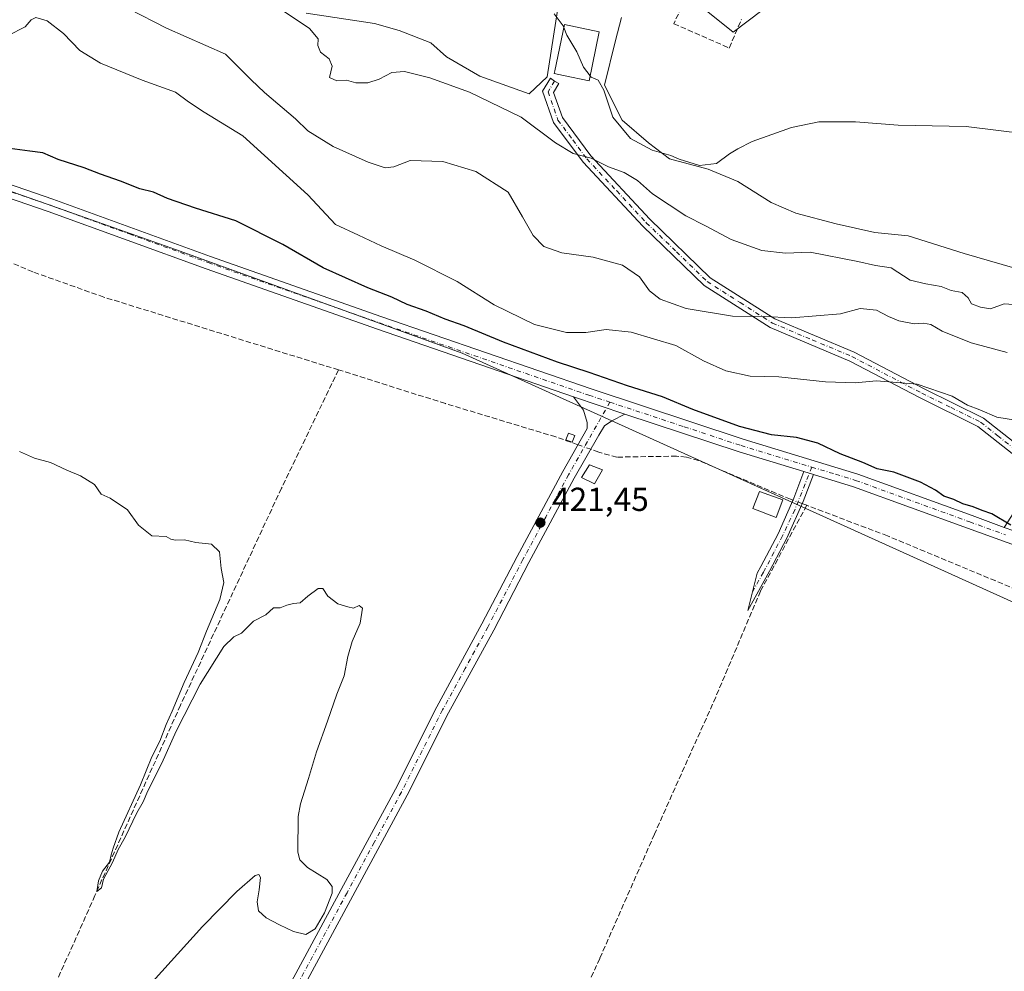
# Model space of a CAD drawing. Units: metres. Extents: x 641939 to 645431, y 4711375 to 4713760.
# Drawn here: x 643714 to 644010, y 4712606 to 4712893 of the extents above; entities that cross this region are included whole.
import ezdxf

# ---------------------------------------------------------------- set-up
doc = ezdxf.new("R2010")
doc.units = ezdxf.units.M
doc.header["$MEASUREMENT"] = 0
doc.linetypes.add('DGN Style 3', pattern=[2.307223458686699, 1.648016756204785, -0.6592067024819142])
doc.linetypes.add('DGN Style 4', pattern=[2.6384748266838614, 1.318413404963828, -0.6592067024819142, 0.001648016756204785, -0.6592067024819142])
for name, color, linetype, lineweight in [('Arbolado forestal CxS', 92, 'Continuous', 0), ('Camino Cxs', 7, 'Continuous', 0), ('Camino eje', 30, 'DGN Style 4', 13), ('Corriente artificial lineal', 4, 'DGN Style 3', 13), ('Corriente artificial lineal oculto', 135, 'DGN Style 4', 13), ('Cultivos herbáceos CxS', 92, 'Continuous', 0), ('Curva de nivel maestra', 30, 'Continuous', 30), ('Curva de nivel normal', 30, 'Continuous', 0), ('Edificación Cxs', 1, 'Continuous', 13), ('Edificación ligera Cxs', 1, 'Continuous', 0), ('Estanque Cxs', 5, 'Continuous', 0), ('Muro lineal', 1, 'DGN Style 3', 13), ('Pastizal CxS', 92, 'Continuous', 0), ('Pista no pavimentada Cxs', 111, 'Continuous', 0), ('Pista no pavimentada eje', 91, 'DGN Style 4', 0), ('Punto de cota en terreno', 7, 'Continuous', 0), ('Rótulo de punto de cota en terreno', 7, 'Continuous', 0)]:
    doc.layers.add(name, color=color, linetype=linetype, lineweight=lineweight)
doc.styles.add('Style-Arial', font='txt')

# ---------------------------------------------------------------- blocks, each defined once
blk = doc.blocks.new('5PATER')
at = {"layer": 'Arbolado forestal CxS', "linetype": 'Continuous', "lineweight": 0}
h = blk.add_hatch(color=51, dxfattribs=at)
edge = h.paths.add_edge_path()
edge.add_ellipse((0, 0), major_axis=(-0.1095731443231308, -0.1110710700762829), ratio=0.9994222409660322, start_angle=0, end_angle=360)

msp = doc.modelspace()

# ---------------------------------------------------------------- linework, layer by layer
at = {"layer": 'Camino Cxs', "color": 7, "linetype": 'Continuous', "lineweight": 0, "extrusion": (-0.004732166794560344, 0.001584554228399036, 0.9999875478151345), "elevation": 4844.392694405925, "flags": 128}
msp.add_lwpolyline([(643890.8259098417, 4712772.060343348), (643875.4156986048, 4712777.220349826)], dxfattribs=at)
at = {"layer": 'Camino Cxs', "color": 7, "linetype": 'Continuous', "lineweight": 0, "extrusion": (-0.008897768821891857, 0.002709355213925468, 0.9999567436166013), "elevation": 7462.970587258287, "flags": 128}
msp.add_lwpolyline([(643931.222924349, 4712752.66752296), (643928.3327887243, 4712753.547526191)], dxfattribs=at)
at = {"layer": 'Camino Cxs', "color": 7, "linetype": 'Continuous', "lineweight": 0}
for points in [[(644012.8701, 4712761.920100001, 428.1772000000056), (644002.5301000001, 4712770.090100001, 429.7820999999968), (643984.9301000005, 4712778.770099999, 429.7122999999993), (643963.8800999997, 4712789.8101, 431.491599999994), (643939.8800999997, 4712799.9101, 434.6852000000072), (643919.9600999998, 4712812.5801, 436.716499999995), (643901.4700999996, 4712830.470100001, 438.3405000000057), (643883.4801000003, 4712849.7601, 440.0681999999942), (643874.5500999996, 4712861.7601, 442.1245000000054), (643871.2500999998, 4712871.140100001, 443.4422999999952), (643873.6058999998, 4712875.0581, 445.3901000000042), (643874.8431000002, 4712874.200099999, 445.4836000000069), (643876.1624999996, 4712873.490900001, 445.5007999999943), (643874.5500999996, 4712870.800100001, 443.9201999999932), (643877.2301000003, 4712863.1801, 443.0328000000009), (643885.7801000001, 4712851.6801, 440.8935999999958), (643903.6101000002, 4712832.5701, 438.8564999999944), (643921.8201000001, 4712814.940099999, 437.3028000000049), (643941.2801000001, 4712802.5701, 435.2841000000044), (643965.1601, 4712792.530099999, 431.8478000000032), (643986.2901, 4712781.450099999, 430.1214999999939), (644004.1501000002, 4712772.630100001, 430.1490999999951), (644015.0100999996, 4712764.040100001, 428.5399000000034)], [(644012.8701, 4712761.920100001, 428.1772000000056), (644002.5301000001, 4712770.090100001, 429.7820999999968), (643984.9301000005, 4712778.770099999, 429.7122999999993), (643963.8800999997, 4712789.8101, 431.491599999994), (643939.8800999997, 4712799.9101, 434.6852000000072), (643919.9600999998, 4712812.5801, 436.716499999995), (643901.4700999996, 4712830.470100001, 438.3405000000057), (643883.4801000003, 4712849.7601, 440.0681999999942), (643874.5500999996, 4712861.7601, 442.1245000000054), (643871.2500999998, 4712871.140100001, 443.4422999999952), (643873.6058999998, 4712875.0581, 445.3901000000042), (643874.8431000002, 4712874.200099999, 445.4836000000069), (643876.1624999996, 4712873.490900001, 445.5007999999943), (643874.5500999996, 4712870.800100001, 443.9201999999932), (643877.2301000003, 4712863.1801, 443.0328000000009), (643885.7801000001, 4712851.6801, 440.8935999999958), (643903.6101000002, 4712832.5701, 438.8564999999944), (643921.8201000001, 4712814.940099999, 437.3028000000049), (643941.2801000001, 4712802.5701, 435.2841000000044), (643965.1601, 4712792.530099999, 431.8478000000032), (643986.2901, 4712781.450099999, 430.1214999999939), (644004.1501000002, 4712772.630100001, 430.1490999999951), (644015.0100999996, 4712764.040100001, 428.5399000000034)], [(643716.7301000003, 4712457.9101, 419.4054999999935), (643728.7500999998, 4712479.4001, 420.138300000006), (643744.2200999996, 4712508.0601, 420.2023999999947), (643760.8400999998, 4712538.040100001, 420.281799999997), (643781.0201000003, 4712575.6801, 420.2838000000047), (643794.8701, 4712601.460100001, 420.1662999999971), (643810.5601000005, 4712630.470100001, 420.3742000000057), (643826.9301000005, 4712660.780099999, 420.2041000000027), (643839.3601000002, 4712685.590100001, 420.2979999999953), (643852.9801000003, 4712710.540100001, 420.383600000001), (643863.5800999999, 4712730.920100001, 420.9048000000039), (643877.3300999999, 4712756.4801, 422.4186000000045), (643884.7301000003, 4712769.460100001, 423.526199999993), (643884.7001, 4712771.2401, 423.554999999993), (643883.5701000001, 4712775.030099999, 423.6229000000022), (643880.6201, 4712778.9801, 423.6946000000025)], [(643794.8701, 4712601.460100001, 420.1662999999971), (643810.5601000005, 4712630.470100001, 420.3742000000057), (643826.9301000005, 4712660.780099999, 420.2041000000027), (643839.3601000002, 4712685.590100001, 420.2979999999953), (643852.9801000003, 4712710.540100001, 420.383600000001), (643863.5800999999, 4712730.920100001, 420.9048000000039), (643877.3300999999, 4712756.4801, 422.4186000000045), (643884.7301000003, 4712769.460100001, 423.526199999993), (643884.7001, 4712771.2401, 423.554999999993), (643883.5701000001, 4712775.030099999, 423.6229000000022), (643880.6201, 4712778.9801, 423.6946000000025), (643896.0301000001, 4712773.8201, 423.7756999999983), (643892.1801000005, 4712771.8201, 423.6198000000004), (643889.9501, 4712770.2401, 423.542300000001), (643888.2100999998, 4712767.4801, 423.420100000003), (643880.8300999999, 4712754.540100001, 422.2348000000056), (643867.1201, 4712729.040100001, 421.1339000000008), (643856.5201000003, 4712708.6601, 420.5623000000051), (643842.9001000002, 4712683.7301, 420.4186999999947), (643830.4700999996, 4712658.940099999, 420.3221999999951), (643814.0800999999, 4712628.5701, 420.8197999999975), (643798.3901000004, 4712599.5601, 420.2682000000059)], [(643896.0301000001, 4712773.8201, 423.7756999999983), (643892.1801000005, 4712771.8201, 423.6198000000004), (643889.9501, 4712770.2401, 423.542300000001), (643888.2100999998, 4712767.4801, 423.420100000003), (643880.8300999999, 4712754.540100001, 422.2348000000056), (643867.1201, 4712729.040100001, 421.1339000000008), (643856.5201000003, 4712708.6601, 420.5623000000051), (643842.9001000002, 4712683.7301, 420.4186999999947), (643830.4700999996, 4712658.940099999, 420.3221999999951), (643814.0800999999, 4712628.5701, 420.8197999999975), (643798.3901000004, 4712599.5601, 420.2682000000059), (643784.5401, 4712573.780099999, 420.4315000000061), (643764.3601000002, 4712536.120100001, 420.3401000000013), (643747.7200999996, 4712506.140100001, 420.3007000000071), (643732.2701000003, 4712477.5001, 420.2681000000011), (643719.8501000004, 4712454.6601, 419.5194999999949)], [(643952.9401000004, 4712755.590100001, 424.2044000000024), (643949.8051000005, 4712747.4451, 423.5941000000021), (643944.9301000005, 4712736.4101, 422.905700000003), (643939.7200999996, 4712726.4101, 422.1444000000047), (643933.1401000004, 4712714.5701, 421.6505000000034), (643935.9401000004, 4712725.8201, 421.895399999994), (643937.0800999999, 4712727.850099999, 422.1196000000054), (643942.2500999998, 4712737.7501, 423.2658999999985), (643946.9901000002, 4712748.4801, 423.5785999999935), (643950.0500999996, 4712756.470100001, 424.1763000000064)], [(644013.3602, 4712738.620300001, 425.0865000000049), (644010.4700999996, 4712739.670100001, 425.0938000000024), (644014.2801000001, 4712745.5701, 425.795100000003)], [(644010.4700999996, 4712739.670100001, 425.0938000000024), (644014.2801000001, 4712745.5701, 425.795100000003)]]:
    msp.add_polyline3d(points, dxfattribs=at)
msp.add_polyline3d([(643952.9401000004, 4712755.590100001, 424.2044000000024), (643949.8051000005, 4712747.4451, 423.5941000000021), (643944.9301000005, 4712736.4101, 422.905700000003), (643939.7200999996, 4712726.4101, 422.1444000000047), (643933.1401000004, 4712714.5701, 421.6505000000034), (643935.9401000004, 4712725.8201, 421.895399999994), (643937.0800999999, 4712727.850099999, 422.1196000000054), (643942.2500999998, 4712737.7501, 423.2658999999985), (643946.9901000002, 4712748.4801, 423.5785999999935), (643950.0500999996, 4712756.470100001, 424.1763000000064)], close=True, dxfattribs=at)
at = {"layer": 'Camino eje', "color": 30, "linetype": 'DGN Style 4', "lineweight": 13}
for points in [[(643874.8431000002, 4712874.200099999, 445.4836000000069), (643872.9001000002, 4712870.970100001, 443.5565999999963), (643875.8901000004, 4712862.470100001, 442.6263000000035), (643880.3551000003, 4712856.470100001, 441.616200000004), (643884.6300999997, 4712850.720100001, 440.449099999998), (643893.6250999998, 4712841.075099999, 439.2635000000009), (643902.5401, 4712831.520099999, 438.6101999999955), (643911.6451000003, 4712822.7051, 437.9435999999987), (643920.8901000004, 4712813.7601, 436.9854999999953), (643930.8501000004, 4712807.425100001, 436.0923000000039), (643940.5800999999, 4712801.2401, 434.9758000000002), (643952.5800999999, 4712796.190099999, 433.4177000000054), (643964.5201000003, 4712791.170100001, 431.6683000000049), (643985.6101000002, 4712780.110099999, 429.9233999999997), (643994.4101, 4712775.770099999, 429.9587999999931), (644003.3400999998, 4712771.360099999, 429.9245999999985), (644008.5100999996, 4712767.2751, 429.179999999993), (644013.9401000004, 4712762.9801, 428.3359999999957)], [(643891.5648999996, 4712777.4033, 423.7706999999937), (643879.0800999999, 4712755.5101, 422.3776000000071), (643872.2050999999, 4712742.7301, 421.670299999998), (643865.3501000004, 4712729.9801, 421.0286999999954), (643854.7500999998, 4712709.600099999, 420.4716000000044), (643847.9401000004, 4712697.1351, 420.3561999999947), (643841.1300999997, 4712684.6601, 420.3579000000027), (643834.9151, 4712672.255100001, 420.355899999995), (643828.7001, 4712659.860099999, 420.261599999998), (643820.5050999997, 4712644.675100001, 420.2624000000069), (643812.3201000001, 4712629.520099999, 420.5409000000073), (643796.6300999997, 4712600.5101, 420.2197000000015), (643782.7801000001, 4712574.7301, 420.3421999999992), (643772.6901000004, 4712555.9101, 420.5573000000004), (643762.6001000004, 4712537.0801, 420.3233000000037), (643754.2801000001, 4712522.090100001, 420.3027000000002), (643745.9700999996, 4712507.100099999, 420.2526000000071), (643738.2351000002, 4712492.770099999, 420.1916000000056), (643730.5100999996, 4712478.450099999, 420.2200000000012), (643724.5000999998, 4712467.7051, 419.9655000000057), (643718.2901, 4712456.2851, 419.4590000000026), (643717.5308999997, 4712454.908100001, 419.3647999999957)], [(643952.4259000003, 4712757.840299999, 424.3271999999997), (643947.2839000003, 4712744.8925, 423.3037999999942), (643943.5900999998, 4712737.107899999, 423.1022999999987), (643941.0050999997, 4712732.130100001, 422.5265000000073), (643938.4001000002, 4712727.130100001, 422.156799999997), (643937.8300999999, 4712726.1151, 422.1184000000067), (643934.5401, 4712720.1951, 421.7133000000031)]]:
    msp.add_polyline3d(points, dxfattribs=at)
at = {"layer": 'Corriente artificial lineal', "color": 4, "linetype": 'DGN Style 3', "lineweight": 13, "extrusion": (-0.1030726232710022, -0.2723051721301893, 0.9566744104256066), "elevation": -1349273.808764864, "flags": 128}
msp.add_lwpolyline([(-1066094.587799552, 4434811.530761326), (-1066095.514314389, 4434811.53110478), (-1066096.04348852, 4434811.524922608)], dxfattribs=at)
at = {"layer": 'Corriente artificial lineal', "color": 4, "linetype": 'DGN Style 3', "lineweight": 13}
for points in [[(643809.7801000001, 4712787.140100001, 421.8693999999959), (643739.0000999998, 4712809.0701, 421.8631000000024), (643717.6101000002, 4712816.6801, 421.632500000007), (643661.3601000002, 4712840.4901, 421.6058000000049), (643615.4200999998, 4712859.110099999, 421.4652999999962), (643578.5900999998, 4712873.4901, 421.5050999999949), (643555.5100999996, 4712882.270099999, 421.6863000000012), (643533.4501, 4712886.420100001, 421.3546000000061), (643490.7901, 4712893.690099999, 421.216499999995)], [(643809.7801000001, 4712787.140100001, 421.8693999999959), (643792.5301000001, 4712751.450099999, 420.7252000000008), (643762.1001000004, 4712686.0601, 419.9673999999941), (643736.3000999996, 4712628.710100001, 419.9127000000008), (643710.3800999997, 4712570.530099999, 419.8209999999963), (643674.7884000001, 4712495.470000001, 418.2093000000023)], [(643881.9387999997, 4712764.564099999, 423.0132000000012), (643875.2600999996, 4712766.940099999, 422.4180999999954), (643841.9700999996, 4712776.9901, 421.8907999999938), (643809.7801000001, 4712787.140100001, 421.8693999999959)], [(643946.7154999999, 4712747.8585, 423.3117999999959), (643946.0000999998, 4712748.120100001, 423.2173000000039), (643918.3101000005, 4712759.8101, 423.019100000005), (643914.6101000002, 4712760.8201, 423.0056999999942), (643911.6300999997, 4712761.130100001, 422.9630000000034), (643893.6901000004, 4712760.840100001, 422.815499999997), (643888.1901000004, 4712762.340100001, 423.1025999999983), (643885.7697000002, 4712763.201199999, 423.102899999998)], [(643950.8959999997, 4712746.3181, 423.4425999999949), (643936.9700999996, 4712720.450099999, 421.7822000000015), (643923.4600999998, 4712688.5001, 421.0426000000007), (643905.0000999998, 4712647.200099999, 420.741200000004), (643888.5000999998, 4712609.7301, 420.6883999999991), (643849.8400999998, 4712523.890100001, 420.6750999999931), (643832.9901000002, 4712485.8201, 420.829700000002), (643819.8000999996, 4712456.4901, 420.8678999999975), (643790.7701000003, 4712392.440099999, 420.797000000006)], [(644325.0100999996, 4712613.110099999, 427.588699999993), (644324.3101000005, 4712612.270099999, 427.3701000000001), (644322.8901000004, 4712611.530099999, 427.0804000000062), (644321.2301000003, 4712611.390100001, 426.8797999999952), (644267.7401000002, 4712619.550100001, 424.7743000000046), (644263.5601000005, 4712620.4301, 424.6462000000029), (644253.5301000001, 4712623.840100001, 424.4619999999995), (644219.9301000005, 4712636.120100001, 424.3497999999963), (644194.3208, 4712645.195699999, 424.1248999999953), (644192.4600999998, 4712645.8301, 424.1025999999983), (644131.9600999998, 4712674.030099999, 424.010500000004), (644101.8101000005, 4712686.380100001, 423.8062999999966), (644051.3300999999, 4712706.710100001, 423.9489999999933), (644014.2600999996, 4712720.850099999, 423.9250000000029), (643975.2500999998, 4712737.090100001, 423.5148000000045), (643950.8959999997, 4712746.3181, 423.4425999999949)]]:
    msp.add_polyline3d(points, dxfattribs=at)
at = {"layer": 'Corriente artificial lineal oculto', "color": 135, "linetype": 'DGN Style 4', "lineweight": 13, "extrusion": (-0.02077917457553435, 0.007392502290707339, 0.9997567588237858), "elevation": 21882.69792908658, "flags": 128}
msp.add_lwpolyline([(-4655961.881999694, -972762.1265861049), (-4655961.881999694, -972766.1936903958)], dxfattribs=at)
at = {"layer": 'Corriente artificial lineal oculto', "color": 135, "linetype": 'DGN Style 4', "lineweight": 13, "extrusion": (-0.04038326075051579, 0.01476939888101256, 0.9990751008346919), "elevation": 44022.70510561908, "flags": 128}
msp.add_lwpolyline([(-4647207.383677208, -1013005.123915145), (-4647207.383677208, -1013008.126287092)], dxfattribs=at)
at = {"layer": 'Cultivos herbáceos CxS', "color": 92, "linetype": 'Continuous', "lineweight": 0}
for points in [[(644189.8529000003, 4712648.9615, 424.3117000000057), (644151.6508999999, 4712664.6249, 423.9694000000018), (644049.5721000005, 4712703.471899999, 423.2700999999943), (644036.4200999998, 4712706.6051, 423.4640000000073), (643846.9789000005, 4712792.130100001, 423.3065000000061), (643760.5560999997, 4712823.458900001, 423.289300000004), (643667.4842999997, 4712856.339299999, 423.476800000004), (643540.7993000001, 4712892.0623, 422.3781000000017), (643505.6190999999, 4712896.4627, 422.1150999999954), (643424.2669000003, 4712892.063300001, 419.9900000000052), (643393.4859999996, 4712907.463300001, 421.3849999999948), (643358.3060999997, 4712920.662500001, 420.0430000000051), (643331.9222999997, 4712936.062899999, 420.2820000000065), (643296.7433000002, 4712942.6621, 419.5146999999997), (643257.1664000005, 4712953.6623, 419.8767999999982), (643219.7880999995, 4712951.4627, 418.2596000000049), (643178.0131000001, 4712958.062899999, 417.2881000000052), (643156.0257000001, 4712940.463099999, 416.2225999999937), (643149.9401000004, 4712938.0601, 415.5567000000011)], [(643393.4859999996, 4712907.463300001, 421.3849999999948), (643424.2669000003, 4712892.063300001, 419.9900000000052), (643505.6190999999, 4712896.4627, 422.1150999999954), (643540.7993000001, 4712892.0623, 422.3781000000017), (643667.4842999997, 4712856.339299999, 423.476800000004), (643760.5560999997, 4712823.458900001, 423.289300000004), (643846.9789000005, 4712792.130100001, 423.3065000000061), (644036.4200999998, 4712706.6051, 423.4640000000073), (644049.5721000005, 4712703.471899999, 423.2700999999943), (644151.6508999999, 4712664.6249, 423.9694000000018), (644189.8529000003, 4712648.9615, 424.3117000000057)], [(643916.6086999997, 4712898.7575, 446.790599999993), (643928.7067, 4712888.931500001, 446.6584000000003), (643941.8589000005, 4712898.956499999, 446.8776999999973)], [(643941.8589000005, 4712898.956499999, 446.8776999999973), (643928.7067, 4712888.931500001, 446.6584000000003), (643916.6086999997, 4712898.7575, 446.790599999993)], [(643875.7888000002, 4712895.5101, 445.2262999999948), (643872.6561000004, 4712875.460899999, 443.5148999999947), (643867.1793000001, 4712870.365800001, 443.2207999999956), (643852.3625999996, 4712875.657400001, 442.7146000000066), (643842.3084000006, 4712881.4783, 442.7749999999942), (643837.5459000003, 4712885.7116, 442.876099999994), (643828.0208999999, 4712889.4158, 442.7755999999936), (643820.6124999998, 4712891.532500001, 442.6582999999956), (643799.9749999996, 4712894.7075, 441.1052000000054)], [(643799.9749999996, 4712894.7075, 441.1052000000054), (643820.6124999998, 4712891.532500001, 442.6582999999956), (643828.0208999999, 4712889.4158, 442.7755999999936), (643837.5459000003, 4712885.7116, 442.876099999994), (643842.3084000006, 4712881.4783, 442.7749999999942), (643852.3625999996, 4712875.657400001, 442.7146000000066), (643867.1793000001, 4712870.365800001, 443.2207999999956), (643872.6561000004, 4712875.460899999, 443.5148999999947), (643875.7888000002, 4712895.5101, 445.2262999999948)], [(644186.2675000001, 4712722.728, 446.3650000000052), (644168.8049, 4712728.548800001, 445.5895000000019), (644151.3422999998, 4712740.719599999, 446.4314000000013), (644131.7631999999, 4712767.7072, 444.7127999999939), (644123.2965000002, 4712774.057200001, 443.584799999997), (644053.9754999997, 4712801.0448, 441.3479999999981), (644042.8629999999, 4712807.924000001, 441.5880000000034), (644029.6338000001, 4712813.215600001, 441.2428999999975), (643998.4128999999, 4712822.2115, 441.9315000000061), (643981.4795000004, 4712827.5032, 442.6839999999939), (643971.4254000002, 4712828.5615, 442.5605000000069), (643959.7835999997, 4712831.2073, 443.4195000000037), (643947.6128000002, 4712834.382400001, 443.8775000000023), (643940.2044000003, 4712837.5573, 444.2146999999969), (643930.1503, 4712843.907400001, 444.6900000000023), (643921.1544000005, 4712847.611500001, 445.0415999999968), (643909.5126999998, 4712850.786599999, 444.8831999999966), (643903.1627000002, 4712855.549100001, 445.196100000001), (643895.2252000002, 4712862.428300001, 445.1319999999978), (643889.9335000003, 4712873.011600001, 445.2041000000027), (643893.2494999999, 4712886.4057, 445.9936000000016), (643895.0736999996, 4712893.4187, 446.0960999999952)], [(643895.0736999996, 4712893.4187, 446.0960999999952), (643893.2494999999, 4712886.4057, 445.9936000000016), (643889.9335000003, 4712873.011600001, 445.2041000000027), (643895.2252000002, 4712862.428300001, 445.1319999999978), (643903.1627000002, 4712855.549100001, 445.196100000001), (643909.5126999998, 4712850.786599999, 444.8831999999966), (643921.1544000005, 4712847.611500001, 445.0415999999968), (643930.1503, 4712843.907400001, 444.6900000000023), (643940.2044000003, 4712837.5573, 444.2146999999969), (643947.6128000002, 4712834.382400001, 443.8775000000023), (643959.7835999997, 4712831.2073, 443.4195000000037), (643971.4254000002, 4712828.5615, 442.5605000000069), (643981.4795000004, 4712827.5032, 442.6839999999939), (643998.4128999999, 4712822.2115, 441.9315000000061), (644029.6338000001, 4712813.215600001, 441.2428999999975), (644042.8629999999, 4712807.924000001, 441.5880000000034), (644053.9754999997, 4712801.0448, 441.3479999999981), (644123.2965000002, 4712774.057200001, 443.584799999997), (644131.7631999999, 4712767.7072, 444.7127999999939), (644151.3422999998, 4712740.719599999, 446.4314000000013), (644168.8049, 4712728.548800001, 445.5895000000019), (644186.2675000001, 4712722.728, 446.3650000000052)]]:
    msp.add_polyline3d(points, dxfattribs=at)
at = {"layer": 'Curva de nivel maestra', "color": 30, "linetype": 'Continuous', "lineweight": 30, "elevation": 425, "flags": 128}
msp.add_lwpolyline([(644012.4800000006, 4712740.340100001), (644006.7300000006, 4712743.720100001), (644003.75, 4712744.790100001), (644001.0999999996, 4712745.890100001), (643998, 4712746.790100001), (643995.2400000002, 4712748.030099999), (643992.2699999996, 4712749.0601), (643989.7400000002, 4712750.870100001), (643985.1799999997, 4712753.300100001), (643977.1399999997, 4712756.270099999), (643972.1699999999, 4712757.340100001), (643967.79, 4712759.2501), (643961, 4712761.860099999), (643954.25, 4712765.040100001), (643947.8399999999, 4712766.710100001), (643940.3200000003, 4712767.520099999), (643930.6200000001, 4712770.110099999), (643916.5899999999, 4712775.1501), (643907.4199999999, 4712778.9801), (643896.8300000001, 4712782.300100001), (643885.3200000003, 4712786.370100001), (643875.8099999997, 4712789.5001), (643859.5199999996, 4712795.5101), (643847.6600000003, 4712800.450099999), (643841.8700000001, 4712802.460100001), (643836.1799999997, 4712804.8201), (643830.4299999997, 4712806.9001), (643825.8200000003, 4712809.0801), (643818.5700000003, 4712811.860099999), (643805.1200000001, 4712817.860099999), (643792.9800000006, 4712824.920100001), (643778.7800000003, 4712832.090100001), (643766.6500000004, 4712835.870100001), (643758.1600000003, 4712838.7601), (643753.9800000006, 4712840.7601), (643749.8200000003, 4712841.710100001), (643744.0199999996, 4712844.040100001), (643737.9800000006, 4712846.130100001), (643733.0199999996, 4712848.090100001), (643725.1799999997, 4712850.540100001), (643720.5999999996, 4712852.620100001), (643716.6299999999, 4712853.040100001), (643707.5, 4712854.2401)], dxfattribs=at)
at = {"layer": 'Curva de nivel normal', "color": 30, "linetype": 'Continuous', "lineweight": 0, "flags": 128}
for points, elevation in [([(643746.5700000003, 4712896.0001), (643757.9100000003, 4712890.190099999), (643775.6200000001, 4712882.360099999), (643783.4100000003, 4712874.5801), (643787.4600000001, 4712870.7501), (643796.7599999999, 4712862.840100001), (643800.5, 4712859.2501), (643808.1299999999, 4712854.5001), (643818.6799999997, 4712849.770099999), (643823.8499999996, 4712848.090100001), (643826.4699999997, 4712848.4001), (643831.3799999999, 4712850.300100001), (643841.2000000002, 4712849.960100001), (643851.1900000004, 4712846.9101), (643860.9000000004, 4712840.6801), (643865.2300000006, 4712833.290100001), (643868.4000000004, 4712827.670100001), (643871.6900000004, 4712824.340100001), (643877.0999999996, 4712822.4301), (643886.4900000002, 4712821.1501), (643895.3099999997, 4712818.7401), (643900.4600000001, 4712815.2401), (643903.5, 4712810.9301), (643906.6799999997, 4712808.450099999), (643914.5599999997, 4712805.6601), (643928.5, 4712803.370100001), (643938.1100000005, 4712803.200099999), (643946.4600000001, 4712802.880100001), (643961.0599999997, 4712804.0001), (643967.0599999997, 4712805.610099999), (643971.9500000002, 4712805.190099999), (643975.5899999999, 4712803.190099999), (643978.6900000004, 4712801.950099999), (643983.2699999996, 4712801.0001), (643986.0999999996, 4712801.2501), (643988.2699999996, 4712800.8101), (643991.7000000002, 4712798.8101), (644000.4800000006, 4712795.2601), (644011.3799999999, 4712792.390100001)], 435), ([(643792.5, 4712895.7501), (643801.04, 4712890.020099999), (643803.6200000001, 4712886.950099999), (643803.4600000001, 4712884.890100001), (643804.2699999996, 4712882.890100001), (643806.9400000004, 4712880.9301), (643807.8399999999, 4712878.670100001), (643807.04, 4712875.290100001), (643809.2699999996, 4712874.3101), (643812.0999999996, 4712874.5101), (643814.9400000004, 4712873.690099999), (643818.5999999996, 4712873.6801), (643821.9800000006, 4712874.770099999), (643825.8300000001, 4712876.7501), (643829.5999999996, 4712877.050100001), (643837.2800000003, 4712875.140100001), (643849.2400000002, 4712870.860099999), (643864.8099999997, 4712863.340100001), (643875.1399999997, 4712855.590100001), (643880.4699999997, 4712852.4001), (643885.9600000001, 4712851.0001), (643891.1200000001, 4712848.3301), (643895.9100000003, 4712846.6801), (643899.9100000003, 4712844.190099999), (643904.3799999999, 4712840.1801), (643914.4400000004, 4712833.5801), (643920.4000000004, 4712830.590100001), (643928.0999999996, 4712826.4901), (643937.3700000001, 4712823.1501), (643944.4900000002, 4712822.300100001), (643951.9199999999, 4712822.600099999), (643966.3399999999, 4712819.840100001), (643971.5999999996, 4712818.630100001), (643976.3700000001, 4712817.9001), (643982.1200000001, 4712814.190099999), (643986.8200000003, 4712813.040100001), (643991.4500000002, 4712812.280099999), (643994.4500000002, 4712811.040100001), (643997.7400000002, 4712810.4301), (643999.5999999996, 4712808.860099999), (644000.5599999997, 4712807.050100001), (644003.3200000003, 4712806.0801), (644006.3399999999, 4712805.540100001), (644010.4500000002, 4712807.090100001), (644016.0499999998, 4712806.6601)], 440), ([(643874.7300000006, 4712894.460100001), (643877.5, 4712890.9101), (643877.6906000003, 4712890.390900001)], 445), ([(644013.8600000005, 4712771.950099999), (644008.2199999997, 4712772.850099999), (644003.0700000003, 4712775.120100001), (643999.4199999999, 4712776.530099999), (643994.7199999997, 4712779.170100001), (643984.1900000004, 4712782.840100001), (643971.8899999997, 4712783.850099999), (643965.4600000001, 4712783.270099999), (643956.5700000003, 4712783.520099999), (643942.54, 4712785.020099999), (643933.8499999996, 4712785.2601), (643926.5, 4712786.840100001), (643919.7800000003, 4712789.860099999), (643911.4100000003, 4712794.5101), (643897.9800000006, 4712798.4901), (643890.4600000001, 4712799.280099999), (643884.3200000003, 4712798.380100001), (643878.4400000004, 4712798.4101), (643868.79, 4712800.840100001), (643856.6699999999, 4712806.7501), (643845.4699999997, 4712813.800100001), (643832.75, 4712820.2601), (643822.5899999999, 4712824.5101), (643815.75, 4712827.7601), (643808.8099999997, 4712830.920100001), (643800.4900000002, 4712839.880100001), (643780.9100000003, 4712857.670100001), (643769.2400000002, 4712864.8301), (643764.4800000006, 4712867.960100001), (643760.5999999996, 4712870.860099999), (643750.5199999996, 4712874.4801), (643737.9600000001, 4712879.630100001), (643731.7800000003, 4712883.450099999), (643726.8300000001, 4712888.5601), (643721.8600000005, 4712892.350099999), (643718.5199999996, 4712893.390100001), (643717.04, 4712892.6601), (643715.29, 4712890.590100001), (643710.0999999996, 4712887.9801)], 430), ([(643877.6906000003, 4712890.390900001), (643878.5499999998, 4712888.050100001), (643881.5999999996, 4712883.020099999), (643883.6299999999, 4712878.390100001), (643885.5976999998, 4712875.800600001)], 445), ([(643885.5976999998, 4712875.800600001), (643885.9400000004, 4712875.350099999), (643888.0199999996, 4712874.470100001), (643889.7000000002, 4712871.4901), (643892.4400000004, 4712863.300100001), (643897.8200000003, 4712856.920100001), (643904.2999999998, 4712853.4001), (643909.9800000006, 4712851.7501), (643912.4699999997, 4712850.710100001), (643918.5999999996, 4712848.790100001), (643923.7100000001, 4712849.3201), (643927.6399999997, 4712852.3101), (643930.0899999999, 4712853.8101), (643934.4600000001, 4712855.960100001), (643946.3200000003, 4712860.2401), (643954.54, 4712861.9001), (643965.6399999997, 4712861.960100001), (643978.4500000002, 4712860.920100001), (643998.9600000001, 4712860.530099999), (644016.8200000003, 4712858.300100001)], 445), ([(643751.7300000006, 4712600.5601), (643768.7100000001, 4712619.370100001), (643779.1200000001, 4712629.850099999), (643784.6399999997, 4712634.670100001), (643785.7599999999, 4712635.0001), (643786.2699999996, 4712634.0701), (643785.8499999996, 4712630.420100001), (643785.1900000004, 4712626.770099999), (643785.5700000003, 4712624.0801), (643787.9600000001, 4712621.940099999), (643791.9299999997, 4712619.870100001), (643796.1500000004, 4712617.840100001), (643799.8700000001, 4712616.9101), (643802.7000000002, 4712618.630100001), (643805.5499999998, 4712623.440099999), (643807.8600000005, 4712629.360099999), (643807.79, 4712631.420100001), (643806.2000000002, 4712633.5001), (643800.4299999997, 4712637.1501), (643798.0700000003, 4712639.4101), (643797.4699999997, 4712641.770099999), (643797.5599999997, 4712652.450099999), (643798.2999999998, 4712656.360099999), (643800.6799999997, 4712663.9901), (643803.0899999999, 4712671.970100001), (643806.4600000001, 4712681.2401), (643809.2699999996, 4712689.370100001), (643811.4400000004, 4712694.870100001), (643812.5300000003, 4712700.7401), (643813.8700000001, 4712705.300100001), (643816.2400000002, 4712710.780099999), (643817.0199999996, 4712715.280099999), (643816.0099999999, 4712716.0701), (643814.2800000003, 4712715.290100001), (643812.5800000001, 4712715.6801), (643809.5, 4712716.600099999), (643806.4900000002, 4712718.920100001), (643804.9699999997, 4712721.200099999), (643803.5999999996, 4712721.200099999), (643800.4699999997, 4712718.960100001), (643798.1399999997, 4712716.940099999), (643796.1500000004, 4712716.7501), (643794.1500000004, 4712716.2401), (643792.1500000004, 4712715.360099999), (643790.1500000004, 4712715.360099999), (643787.8200000003, 4712713.3101), (643784.1500000004, 4712711.4101), (643780.4800000006, 4712707.780099999), (643778.1500000004, 4712706.690099999), (643775.1399999997, 4712703.710100001), (643768.0700000003, 4712692.360099999), (643760.7699999996, 4712678.2501), (643756.4800000006, 4712668.590100001), (643752.2999999998, 4712660.2501), (643750.8899999997, 4712656.920100001), (643748.9600000001, 4712653.590100001), (643745.4400000004, 4712646.2501), (643743.2800000003, 4712642.590100001), (643741.6399999997, 4712638.590100001), (643738.9199999999, 4712633.590100001), (643738.3200000003, 4712631.0101), (643736.9199999999, 4712629.920100001), (643737.4000000004, 4712633.100099999), (643738.5700000003, 4712636.040100001), (643740.7000000002, 4712638.780099999), (643741.2000000002, 4712640.920100001), (643741.8099999997, 4712642.920100001), (643743.5599999997, 4712647.770099999), (643750.0899999999, 4712662.0001), (643753.5, 4712670.440099999), (643755.9100000003, 4712675.2501), (643757.75, 4712680.2501), (643759.6399999997, 4712684.2501), (643763.25, 4712692.9101), (643767.4199999999, 4712701.9101), (643769.9500000002, 4712708.340100001), (643773.9500000002, 4712717.960100001), (643775.1699999999, 4712723.0101), (643774.3799999999, 4712727.2401), (643773.8200000003, 4712732.2401), (643771.4800000006, 4712734.5801), (643766.6900000004, 4712735.120100001), (643763.3099999997, 4712735.860099999), (643760.5199999996, 4712735.790100001), (643759.2100000001, 4712736.100099999), (643757.79, 4712736.880100001), (643753.4900000002, 4712737.0801), (643749.4600000001, 4712740.3201), (643746.1500000004, 4712744.9101), (643740.9000000004, 4712748.5001), (643738.2199999997, 4712749.720100001), (643736.1500000004, 4712752.630100001), (643731.9600000001, 4712755.1801), (643727.7999999998, 4712756.890100001), (643722.9000000004, 4712759.2401), (643718.1299999999, 4712760.530099999), (643713.5999999996, 4712762.4901)], 420)]:
    msp.add_lwpolyline(points, dxfattribs=dict(at, elevation=elevation))
at = {"layer": 'Edificación Cxs', "color": 1, "linetype": 'Continuous', "lineweight": 13, "elevation": 448.3025999999954, "flags": 128}
msp.add_lwpolyline([(643888.3701, 4712889.0701), (643885.2801000001, 4712874.280099999), (643877.6001000004, 4712875.880100001), (643874.7901, 4712876.470100001), (643874.9600999998, 4712877.3101), (643877.8701, 4712891.2501)], close=True, dxfattribs=at)
at = {"layer": 'Edificación Cxs', "color": 1, "linetype": 'Continuous', "lineweight": 13}
for points in [[(643888.3701, 4712889.0701, 446.7724000000017), (643885.2801000001, 4712874.280099999, 446.2216999999946), (643877.6001000004, 4712875.880100001, 448.3025999999954), (643874.7901, 4712876.470100001, 446.9903999999952), (643874.9600999998, 4712877.3101, 447.6910999999964), (643877.8701, 4712891.2501, 447.0096999999951), (643888.3701, 4712889.0701, 446.7724000000017)], [(643880.9600999998, 4712767.4001, 423.4986999999965), (643880.2301000003, 4712765.350099999, 423.3200999999972), (643878.3101000005, 4712766.040100001, 423.2909999999974), (643879.0500999996, 4712768.0801, 423.4018999999971), (643880.9600999998, 4712767.4001, 423.4986999999965)]]:
    msp.add_polyline3d(points, dxfattribs=at)
msp.add_3dface([(643880.9600999998, 4712767.4001, 423.4986999999965), (643880.2301000003, 4712765.350099999, 423.4986999999965), (643878.3101000005, 4712766.040100001, 423.4986999999965), (643879.0500999996, 4712768.0801, 423.4986999999965)], dxfattribs=at)
at = {"layer": 'Edificación ligera Cxs', "color": 1, "linetype": 'Continuous', "lineweight": 0}
msp.add_polyline3d([(643889.2801000001, 4712756.960100001, 422.3929999999964), (643886.9401000004, 4712752.7601, 421.5722999999998), (643883.0100999996, 4712754.7401, 422.1918000000006), (643885.3701, 4712758.520099999, 422.706600000005), (643889.2801000001, 4712756.960100001, 422.3929999999964)], dxfattribs=at)
msp.add_3dface([(643889.2801000001, 4712756.960100001, 422.706600000005), (643886.9401000004, 4712752.7601, 422.706600000005), (643883.0100999996, 4712754.7401, 422.706600000005), (643885.3701, 4712758.520099999, 422.706600000005)], dxfattribs=at)
at = {"layer": 'Estanque Cxs', "color": 5, "linetype": 'Continuous', "lineweight": 0}
msp.add_polyline3d([(643943.7200999996, 4712747.960100001, 422.8089999999939), (643941.6901000004, 4712742.6501, 421.8176999999997), (643934.6101000002, 4712745.3101, 421.5604000000022), (643936.6601, 4712750.460100001, 422.5757000000012), (643943.7200999996, 4712747.960100001, 422.8089999999939)], dxfattribs=at)
msp.add_3dface([(643943.7200999996, 4712747.960100001, 422.8089999999939), (643941.6901000004, 4712742.6501, 421.8176999999997), (643934.6101000002, 4712745.3101, 421.5604000000022), (643936.6601, 4712750.460100001, 422.5757000000012)], dxfattribs=at)
at = {"layer": 'Muro lineal', "color": 1, "linetype": 'DGN Style 3', "lineweight": 13}
msp.add_polyline3d([(643915.1901000004, 4712900.6501, 450.528999999995), (643910.8000999996, 4712891.5001, 446.8178999999946), (643927.5500999996, 4712884.170100001, 446.709600000002), (643931.2100999998, 4712892.780099999, 449.0568000000058)], dxfattribs=at)
at = {"layer": 'Pastizal CxS', "color": 92, "linetype": 'Continuous', "lineweight": 0}
for points in [[(644189.8529000003, 4712648.9615, 424.3117000000057), (644151.6508999999, 4712664.6249, 423.9694000000018), (644049.5721000005, 4712703.471899999, 423.2700999999943), (644036.4200999998, 4712706.6051, 423.4640000000073), (643846.9789000005, 4712792.130100001, 423.3065000000061), (643760.5560999997, 4712823.458900001, 423.289300000004), (643667.4842999997, 4712856.339299999, 423.476800000004), (643540.7993000001, 4712892.0623, 422.3781000000017), (643505.6190999999, 4712896.4627, 422.1150999999954), (643424.2669000003, 4712892.063300001, 419.9900000000052), (643393.4859999996, 4712907.463300001, 421.3849999999948), (643358.3060999997, 4712920.662500001, 420.0430000000051), (643331.9222999997, 4712936.062899999, 420.2820000000065), (643296.7433000002, 4712942.6621, 419.5146999999997), (643257.1664000005, 4712953.6623, 419.8767999999982), (643219.7880999995, 4712951.4627, 418.2596000000049), (643178.0131000001, 4712958.062899999, 417.2881000000052), (643156.0257000001, 4712940.463099999, 416.2225999999937), (643149.9401000004, 4712938.0601, 415.5567000000011)], [(644189.8529000003, 4712648.9615, 424.3117000000057), (644151.6508999999, 4712664.6249, 423.9694000000018), (644049.5721000005, 4712703.471899999, 423.2700999999943), (644036.4200999998, 4712706.6051, 423.4640000000073), (643846.9789000005, 4712792.130100001, 423.3065000000061), (643760.5560999997, 4712823.458900001, 423.289300000004), (643667.4842999997, 4712856.339299999, 423.476800000004), (643540.7993000001, 4712892.0623, 422.3781000000017), (643505.6190999999, 4712896.4627, 422.1150999999954), (643424.2669000003, 4712892.063300001, 419.9900000000052), (643393.4859999996, 4712907.463300001, 421.3849999999948)], [(643941.8589000005, 4712898.956499999, 446.8776999999973), (643928.7067, 4712888.931500001, 446.6584000000003), (643916.6086999997, 4712898.7575, 446.790599999993)], [(643941.8589000005, 4712898.956499999, 446.8776999999973), (643928.7067, 4712888.931500001, 446.6584000000003), (643916.6086999997, 4712898.7575, 446.790599999993)], [(643799.9749999996, 4712894.7075, 441.1052000000054), (643820.6124999998, 4712891.532500001, 442.6582999999956), (643828.0208999999, 4712889.4158, 442.7755999999936), (643837.5459000003, 4712885.7116, 442.876099999994), (643842.3084000006, 4712881.4783, 442.7749999999942), (643852.3625999996, 4712875.657400001, 442.7146000000066), (643867.1793000001, 4712870.365800001, 443.2207999999956), (643872.6561000004, 4712875.460899999, 443.5148999999947), (643875.7888000002, 4712895.5101, 445.2262999999948)], [(643799.9749999996, 4712894.7075, 441.1052000000054), (643820.6124999998, 4712891.532500001, 442.6582999999956), (643828.0208999999, 4712889.4158, 442.7755999999936), (643837.5459000003, 4712885.7116, 442.876099999994), (643842.3084000006, 4712881.4783, 442.7749999999942), (643852.3625999996, 4712875.657400001, 442.7146000000066), (643867.1793000001, 4712870.365800001, 443.2207999999956), (643872.6561000004, 4712875.460899999, 443.5148999999947), (643875.7888000002, 4712895.5101, 445.2262999999948)], [(643895.0736999996, 4712893.4187, 446.0960999999952), (643893.2494999999, 4712886.4057, 445.9936000000016), (643889.9335000003, 4712873.011600001, 445.2041000000027), (643895.2252000002, 4712862.428300001, 445.1319999999978), (643903.1627000002, 4712855.549100001, 445.196100000001), (643909.5126999998, 4712850.786599999, 444.8831999999966), (643921.1544000005, 4712847.611500001, 445.0415999999968), (643930.1503, 4712843.907400001, 444.6900000000023), (643940.2044000003, 4712837.5573, 444.2146999999969), (643947.6128000002, 4712834.382400001, 443.8775000000023), (643959.7835999997, 4712831.2073, 443.4195000000037), (643971.4254000002, 4712828.5615, 442.5605000000069), (643981.4795000004, 4712827.5032, 442.6839999999939), (643998.4128999999, 4712822.2115, 441.9315000000061), (644029.6338000001, 4712813.215600001, 441.2428999999975), (644042.8629999999, 4712807.924000001, 441.5880000000034), (644053.9754999997, 4712801.0448, 441.3479999999981), (644123.2965000002, 4712774.057200001, 443.584799999997), (644131.7631999999, 4712767.7072, 444.7127999999939), (644151.3422999998, 4712740.719599999, 446.4314000000013), (644168.8049, 4712728.548800001, 445.5895000000019), (644186.2675000001, 4712722.728, 446.3650000000052)], [(643895.0736999996, 4712893.4187, 446.0960999999952), (643893.2494999999, 4712886.4057, 445.9936000000016), (643889.9335000003, 4712873.011600001, 445.2041000000027), (643895.2252000002, 4712862.428300001, 445.1319999999978), (643903.1627000002, 4712855.549100001, 445.196100000001), (643909.5126999998, 4712850.786599999, 444.8831999999966), (643921.1544000005, 4712847.611500001, 445.0415999999968), (643930.1503, 4712843.907400001, 444.6900000000023), (643940.2044000003, 4712837.5573, 444.2146999999969), (643947.6128000002, 4712834.382400001, 443.8775000000023), (643959.7835999997, 4712831.2073, 443.4195000000037), (643971.4254000002, 4712828.5615, 442.5605000000069), (643981.4795000004, 4712827.5032, 442.6839999999939), (643998.4128999999, 4712822.2115, 441.9315000000061), (644029.6338000001, 4712813.215600001, 441.2428999999975), (644042.8629999999, 4712807.924000001, 441.5880000000034), (644053.9754999997, 4712801.0448, 441.3479999999981), (644123.2965000002, 4712774.057200001, 443.584799999997), (644131.7631999999, 4712767.7072, 444.7127999999939), (644151.3422999998, 4712740.719599999, 446.4314000000013), (644168.8049, 4712728.548800001, 445.5895000000019), (644186.2675000001, 4712722.728, 446.3650000000052)]]:
    msp.add_polyline3d(points, dxfattribs=at)
at = {"layer": 'Pista no pavimentada Cxs', "color": 111, "linetype": 'Continuous', "lineweight": 0, "extrusion": (-0.004732166794560344, 0.001584554228399036, 0.9999875478151345), "elevation": 4844.392694405925, "flags": 128}
msp.add_lwpolyline([(643890.8259098417, 4712772.060343348), (643875.4156986048, 4712777.220349826)], dxfattribs=at)
at = {"layer": 'Pista no pavimentada Cxs', "color": 111, "linetype": 'Continuous', "lineweight": 0, "extrusion": (-0.02809680288140665, -0.06444845001406731, 0.9975254217104583), "elevation": -321399.6607723067, "flags": 128}
msp.add_lwpolyline([(-1293074.457674169, 4566114.989614787), (-1293094.743330892, 4566112.619997331), (-1293130.91010911, 4566109.291723115)], dxfattribs=at)
at = {"layer": 'Pista no pavimentada Cxs', "color": 111, "linetype": 'Continuous', "lineweight": 0, "extrusion": (-0.008897768821891857, 0.002709355213925468, 0.9999567436166013), "elevation": 7462.970587258287, "flags": 128}
msp.add_lwpolyline([(643931.222924349, 4712752.66752296), (643928.3327887243, 4712753.547526191)], dxfattribs=at)
at = {"layer": 'Pista no pavimentada Cxs', "color": 111, "linetype": 'Continuous', "lineweight": 0}
for points in [[(644189.1901000004, 4712652.350099999, 424.6646999999939), (644156.0401, 4712667.4301, 425.8603000000003), (644117.5201000003, 4712687.630100001, 424.6171999999933), (644089.8701, 4712701.670100001, 424.7400000000052), (644059.9901000002, 4712715.9901, 424.9106999999931), (644034.1201, 4712726.8301, 424.999100000001), (643999.3800999997, 4712739.440099999, 424.7198000000063), (643965.0000999998, 4712751.9301, 424.4133000000002), (643952.9401000004, 4712755.590100001, 424.2044000000024), (643950.0500999996, 4712756.470100001, 424.1763000000064), (643930.5100999996, 4712762.4101, 424.0096999999951), (643896.0301000001, 4712773.8201, 423.7756999999983), (643880.6201, 4712778.9801, 423.6946000000025), (643821.4600999998, 4712799.4001, 423.2372999999934), (643769.8101000005, 4712817.590100001, 423.1407000000036), (643722.2301000003, 4712834.870100001, 423.2988000000041), (643678.2701000003, 4712849.960100001, 423.1493999999948), (643627.5800999999, 4712867.6801, 423.1361000000034), (643594.2401000002, 4712879.140100001, 423.247199999998), (643565.2500999998, 4712889.460100001, 423.1062999999995), (643546.7600999996, 4712894.470100001, 422.8623999999982)], [(643880.6201, 4712778.9801, 423.6946000000025), (643821.4600999998, 4712799.4001, 423.2372999999934), (643769.8101000005, 4712817.590100001, 423.1407000000036), (643722.2301000003, 4712834.870100001, 423.2988000000041), (643678.2701000003, 4712849.960100001, 423.1493999999948), (643627.5800999999, 4712867.6801, 423.1361000000034), (643594.2401000002, 4712879.140100001, 423.247199999998), (643565.2500999998, 4712889.460100001, 423.1062999999995), (643546.7600999996, 4712894.470100001, 422.8623999999982)], [(643566.4501, 4712893.280099999, 423.5620000000054), (643595.5601000005, 4712882.920100001, 423.6785999999993), (643628.9001000002, 4712871.460100001, 423.4716999999946), (643679.5701000001, 4712853.7401, 423.6607999999979), (643723.5701000001, 4712838.6501, 423.7171999999992), (643771.1501000002, 4712821.350099999, 423.3236000000034), (643822.7801000001, 4712803.1801, 423.5295999999944), (643885.8701, 4712781.390100001, 424.2121999999945), (643931.7100999998, 4712766.2301, 424.6588000000047), (643966.2600999996, 4712755.7301, 424.7645000000048), (644000.7401000002, 4712743.200099999, 424.9204000000027), (644010.4700999996, 4712739.670100001, 425.0938000000024), (644013.3602, 4712738.620300001, 425.0865000000049), (644035.5800999999, 4712730.550100001, 425.3043000000035), (644061.6300999997, 4712719.6501, 425.2332000000025), (644091.6501000002, 4712705.2501, 425.1750999999931), (644119.3601000002, 4712691.190099999, 425.2756999999983), (644157.8000999996, 4712671.030099999, 426.2995999999985), (644190.7301000003, 4712656.050100001, 425.3635999999969)], [(643566.4501, 4712893.280099999, 423.5620000000054), (643595.5601000005, 4712882.920100001, 423.6785999999993), (643628.9001000002, 4712871.460100001, 423.4716999999946), (643679.5701000001, 4712853.7401, 423.6607999999979), (643723.5701000001, 4712838.6501, 423.7171999999992), (643771.1501000002, 4712821.350099999, 423.3236000000034), (643822.7801000001, 4712803.1801, 423.5295999999944), (643885.8701, 4712781.390100001, 424.2121999999945), (643931.7100999998, 4712766.2301, 424.6588000000047), (643966.2600999996, 4712755.7301, 424.7645000000048), (644000.7401000002, 4712743.200099999, 424.9204000000027), (644010.4700999996, 4712739.670100001, 425.0938000000024)], [(644337.0301000001, 4712617.020099999, 428.4328999999998), (644321.4501, 4712619.9101, 428.6214999999939), (644294.6401000004, 4712624.8201, 427.7363999999943), (644266.3901000004, 4712629.710100001, 426.5920000000042), (644245.6801000005, 4712633.670100001, 425.9535999999935), (644230.2801000001, 4712637.7301, 425.3910000000033), (644212.9801000003, 4712643.190099999, 425.0123000000021), (644189.1901000004, 4712652.350099999, 424.6646999999939), (644156.0401, 4712667.4301, 425.8603000000003), (644117.5201000003, 4712687.630100001, 424.6171999999933), (644089.8701, 4712701.670100001, 424.7400000000052), (644059.9901000002, 4712715.9901, 424.9106999999931), (644034.1201, 4712726.8301, 424.999100000001), (643999.3800999997, 4712739.440099999, 424.7198000000063), (643965.0000999998, 4712751.9301, 424.4133000000002), (643952.9401000004, 4712755.590100001, 424.2044000000024)]]:
    msp.add_polyline3d(points, dxfattribs=at)
at = {"layer": 'Pista no pavimentada eje', "color": 91, "linetype": 'DGN Style 4', "lineweight": 0}
for points in [[(643556.4751000004, 4712893.915100001, 423.1732000000048), (643565.8501000004, 4712891.370100001, 423.2459999999992), (643594.9001000002, 4712881.030099999, 423.3932999999961), (643628.2401000002, 4712869.5701, 423.3034000000043), (643653.5751, 4712860.710100001, 423.3010999999969), (643678.9200999998, 4712851.850099999, 423.3888000000007), (643700.9001000002, 4712844.3051, 423.5715999999957), (643722.9001000002, 4712836.7601, 423.4878000000026), (643746.6901000004, 4712828.110099999, 423.3752999999998), (643770.4801000003, 4712819.470100001, 423.2311999999947), (643796.3051000005, 4712810.3751, 423.2474999999977), (643822.1201, 4712801.290100001, 423.3196999999927), (643885.2301000003, 4712779.5001, 423.913400000005), (643891.5648999996, 4712777.4033, 423.7706999999937)], [(643891.5648999996, 4712777.4033, 423.7706999999937), (643913.9649, 4712769.990300001, 424.1579999999958), (643931.1101000002, 4712764.3201, 424.3136999999988), (643952.4259000003, 4712757.840299999, 424.3271999999997)], [(643952.4259000003, 4712757.840299999, 424.3271999999997), (643959.6001000004, 4712755.6601, 424.4717999999993), (643965.6300999997, 4712753.8301, 424.5623999999953), (644000.0601000005, 4712741.3201, 424.8003999999929), (644010.8019000003, 4712737.4213, 424.936400000006)]]:
    msp.add_polyline3d(points, dxfattribs=at)

# ---------------------------------------------------------------- block references
at = {"layer": 'Punto de cota en terreno', "color": 7, "linetype": 'Continuous', "lineweight": 0, "xscale": 10, "yscale": 10, "zscale": 10}
msp.add_blockref('5PATER', (643870.5999999996, 4712741.09, 421.4499999999971), dxfattribs=at)

# ---------------------------------------------------------------- texts
at = {"layer": 'Rótulo de punto de cota en terreno', "color": 7, "linetype": 'Continuous', "lineweight": 0, "style": 'Style-Arial'}
msp.add_text('421,45', height=7.000000000000002, dxfattribs=at).set_placement((643874.1277999999, 4712744.617799999))

doc.saveas('drawing.dxf')
